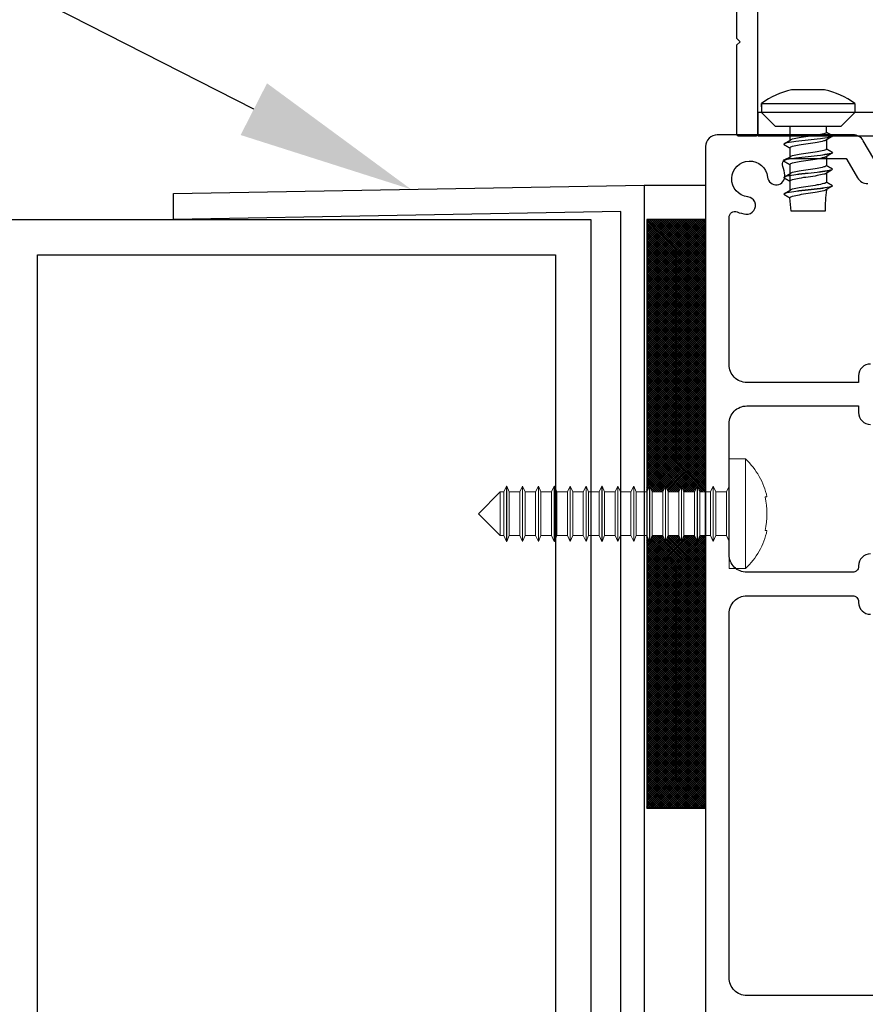
# Model space of a CAD drawing. Extents: x 12199 to 13069, y 4960 to 6104.
# Drawn here: x 12405 to 12477, y 5896 to 5980 of the extents above; entities that cross this region are included whole.
import ezdxf
from ezdxf import colors
from ezdxf.entities.mleader import LeaderData, LeaderLine
from ezdxf.math import Vec2, Vec3

# ---------------------------------------------------------------- set-up
doc = ezdxf.new("R2010")
doc.units = 0
doc.layers.add('Annotation @ 5', color=7, linetype='Continuous')
doc.styles.get("Standard").update_dxf_attribs({"font": 'arial.ttf', "height": 3.5})

msp = doc.modelspace()

# ---------------------------------------------------------------- hatches: boundary and pattern name
h = msp.add_hatch()
h.set_pattern_fill('ANSI37', color=256)
h.set_pattern_definition([(45, (4091.47224, 3192.73452), (-0.0883883476, 0.0883883476), []), (135, (4091.47224, 3192.73452), (-0.0883883476, -0.0883883476), [])])
h.paths.add_polyline_path([(12463.423, 5962.845), (12458.423, 5962.845), (12458.423, 5939.702), (12458.44, 5939.702), (12458.683, 5940.224), (12458.683, 5940.202), (12458.89, 5939.702), (12459.79, 5939.702), (12460.033, 5940.224), (12460.033, 5940.202), (12460.24, 5939.702), (12461.14, 5939.702), (12461.383, 5940.224), (12461.383, 5940.202), (12461.59, 5939.702), (12462.49, 5939.702), (12462.733, 5940.224), (12462.733, 5940.202), (12462.94, 5939.702), (12463.423, 5939.702)])
h.paths.add_polyline_path([(12463.423, 5936.002), (12462.94, 5936.002), (12462.723, 5935.478), (12462.723, 5935.502), (12462.49, 5936.002), (12461.59, 5936.002), (12461.373, 5935.478), (12461.373, 5935.502), (12461.14, 5936.002), (12460.24, 5936.002), (12460.023, 5935.478), (12460.023, 5935.502), (12459.79, 5936.002), (12458.89, 5936.002), (12458.673, 5935.478), (12458.673, 5935.502), (12458.423, 5936.038), (12458.423, 5912.852), (12463.423, 5912.852)])

# ---------------------------------------------------------------- linework, layer by layer
at = {"color": 7, "ltscale": 0.2}
for p, q in [((12467.857, 5970.135), (12467.857, 6041.022)), ((12466.057, 6027.635), (12466.057, 5979.635)), ((12466.057, 5979.635), (12466.057, 5978.235)), ((12466.057, 5978.235), (12466.357, 5977.935)), ((12466.357, 5977.935), (12466.057, 5977.635)), ((12466.057, 5977.635), (12466.057, 5970.135)), ((12466.257, 5969.935), (12467.657, 5969.935))]:
    msp.add_line(p, q, dxfattribs=at)
at = {"color": 7, "linetype": 'Continuous', "lineweight": 25}
for p, q in [((12468.161, 5972.398), (12468.161, 5972.685)), ((12468.161, 5972.685), (12476.108, 5972.685)), ((12469.359, 5970.738), (12468.161, 5971.935)), ((12474.91, 5970.738), (12476.108, 5971.935)), ((12470.134, 5969.289), (12470.657, 5969.603)), ((12470.134, 5967.878), (12470.657, 5968.191)), ((12470.134, 5966.467), (12470.657, 5966.78)), ((12470.134, 5965.055), (12470.657, 5965.369))]:
    msp.add_line(p, q, dxfattribs=at)
at = {"color": 7, "linetype": 'Continuous', "lineweight": 15}
for p, q in [((12466.823, 5942.502), (12465.423, 5942.502)), ((12465.423, 5933.202), (12465.423, 5942.502)), ((12466.823, 5933.202), (12466.823, 5942.502)), ((12446.523, 5940.202), (12446.29, 5939.702)), ((12446.533, 5940.202), (12446.523, 5940.202)), ((12446.523, 5935.502), (12446.523, 5940.202)), ((12446.74, 5939.702), (12446.533, 5940.202)), ((12446.533, 5935.502), (12446.533, 5940.202)), ((12447.873, 5940.202), (12447.64, 5939.702)), ((12447.883, 5940.202), (12447.873, 5940.202)), ((12447.873, 5935.502), (12447.873, 5940.202)), ((12448.09, 5939.702), (12447.883, 5940.202)), ((12447.883, 5935.502), (12447.883, 5940.202)), ((12449.223, 5940.202), (12448.99, 5939.702)), ((12449.233, 5940.202), (12449.223, 5940.202)), ((12449.223, 5935.502), (12449.223, 5940.202)), ((12449.44, 5939.702), (12449.233, 5940.202)), ((12449.233, 5935.502), (12449.233, 5940.202)), ((12450.573, 5940.202), (12450.34, 5939.702)), ((12450.583, 5940.202), (12450.573, 5940.202)), ((12450.573, 5935.502), (12450.573, 5940.202)), ((12450.79, 5939.702), (12450.583, 5940.202)), ((12450.583, 5935.502), (12450.583, 5940.202)), ((12451.923, 5940.202), (12451.69, 5939.702)), ((12451.933, 5940.202), (12451.923, 5940.202)), ((12451.923, 5935.502), (12451.923, 5940.202)), ((12452.14, 5939.702), (12451.933, 5940.202)), ((12451.933, 5935.502), (12451.933, 5940.202)), ((12453.273, 5940.202), (12453.04, 5939.702)), ((12453.283, 5940.202), (12453.273, 5940.202)), ((12453.273, 5935.502), (12453.273, 5940.202)), ((12453.49, 5939.702), (12453.283, 5940.202)), ((12453.283, 5935.502), (12453.283, 5940.202)), ((12454.623, 5940.202), (12454.39, 5939.702)), ((12454.633, 5940.202), (12454.623, 5940.202)), ((12454.623, 5935.502), (12454.623, 5940.202)), ((12454.84, 5939.702), (12454.633, 5940.202)), ((12454.633, 5935.502), (12454.633, 5940.202)), ((12455.973, 5940.202), (12455.74, 5939.702)), ((12455.983, 5940.202), (12455.973, 5940.202)), ((12455.973, 5935.502), (12455.973, 5940.202)), ((12456.19, 5939.702), (12455.983, 5940.202)), ((12455.983, 5935.502), (12455.983, 5940.202)), ((12457.323, 5940.202), (12457.09, 5939.702)), ((12457.333, 5940.202), (12457.323, 5940.202)), ((12457.323, 5935.502), (12457.323, 5940.202)), ((12457.54, 5939.702), (12457.333, 5940.202)), ((12457.333, 5935.502), (12457.333, 5940.202)), ((12458.673, 5940.202), (12458.44, 5939.702)), ((12458.683, 5940.202), (12458.673, 5940.202)), ((12458.673, 5935.502), (12458.673, 5940.202)), ((12458.89, 5939.702), (12458.683, 5940.202)), ((12458.683, 5935.502), (12458.683, 5940.202)), ((12460.023, 5940.202), (12459.79, 5939.702)), ((12460.033, 5940.202), (12460.023, 5940.202)), ((12460.023, 5935.502), (12460.023, 5940.202)), ((12460.24, 5939.702), (12460.033, 5940.202)), ((12460.033, 5935.502), (12460.033, 5940.202)), ((12461.373, 5940.202), (12461.14, 5939.702)), ((12461.383, 5940.202), (12461.373, 5940.202)), ((12461.373, 5935.502), (12461.373, 5940.202)), ((12461.59, 5939.702), (12461.383, 5940.202)), ((12461.383, 5935.502), (12461.383, 5940.202)), ((12462.723, 5940.202), (12462.49, 5939.702)), ((12462.733, 5940.202), (12462.723, 5940.202)), ((12462.723, 5935.502), (12462.723, 5940.202)), ((12462.94, 5939.702), (12462.733, 5940.202)), ((12462.733, 5935.502), (12462.733, 5940.202)), ((12464.073, 5940.202), (12463.84, 5939.702)), ((12464.083, 5940.202), (12464.073, 5940.202)), ((12464.073, 5935.502), (12464.073, 5940.202)), ((12464.29, 5939.702), (12464.083, 5940.202)), ((12464.083, 5935.502), (12464.083, 5940.202)), ((12465.423, 5940.202), (12465.19, 5939.702)), ((12445.991, 5939.702), (12444.141, 5937.852)), ((12446.29, 5939.702), (12445.991, 5939.702)), ((12445.991, 5939.702), (12445.991, 5936.002)), ((12446.29, 5936.002), (12446.29, 5939.702)), ((12447.64, 5939.702), (12446.74, 5939.702)), ((12446.74, 5936.002), (12446.74, 5939.702)), ((12447.64, 5936.002), (12447.64, 5939.702)), ((12448.99, 5939.702), (12448.09, 5939.702)), ((12448.09, 5936.002), (12448.09, 5939.702)), ((12448.99, 5936.002), (12448.99, 5939.702)), ((12450.34, 5939.702), (12449.44, 5939.702)), ((12449.44, 5936.002), (12449.44, 5939.702)), ((12450.34, 5936.002), (12450.34, 5939.702)), ((12451.69, 5939.702), (12450.79, 5939.702)), ((12450.79, 5936.002), (12450.79, 5939.702)), ((12451.69, 5936.002), (12451.69, 5939.702)), ((12453.04, 5939.702), (12452.14, 5939.702)), ((12452.14, 5936.002), (12452.14, 5939.702)), ((12453.04, 5936.002), (12453.04, 5939.702)), ((12454.39, 5939.702), (12453.49, 5939.702)), ((12453.49, 5936.002), (12453.49, 5939.702)), ((12454.39, 5936.002), (12454.39, 5939.702)), ((12455.74, 5939.702), (12454.84, 5939.702)), ((12454.84, 5936.002), (12454.84, 5939.702)), ((12455.74, 5936.002), (12455.74, 5939.702)), ((12457.09, 5939.702), (12456.19, 5939.702)), ((12456.19, 5936.002), (12456.19, 5939.702)), ((12457.09, 5936.002), (12457.09, 5939.702)), ((12458.44, 5939.702), (12457.54, 5939.702)), ((12457.54, 5936.002), (12457.54, 5939.702)), ((12458.44, 5936.002), (12458.44, 5939.702)), ((12459.79, 5939.702), (12458.89, 5939.702)), ((12458.89, 5936.002), (12458.89, 5939.702)), ((12459.79, 5936.002), (12459.79, 5939.702)), ((12461.14, 5939.702), (12460.24, 5939.702)), ((12460.24, 5936.002), (12460.24, 5939.702)), ((12461.14, 5936.002), (12461.14, 5939.702)), ((12462.49, 5939.702), (12461.59, 5939.702)), ((12461.59, 5936.002), (12461.59, 5939.702)), ((12462.49, 5936.002), (12462.49, 5939.702)), ((12463.84, 5939.702), (12462.94, 5939.702)), ((12462.94, 5936.002), (12462.94, 5939.702)), ((12463.84, 5936.002), (12463.84, 5939.702)), ((12465.19, 5939.702), (12464.29, 5939.702)), ((12464.29, 5936.002), (12464.29, 5939.702)), ((12465.19, 5936.002), (12465.19, 5939.702)), ((12468.48, 5939.277), (12468.639, 5939.277)), ((12444.141, 5937.852), (12445.991, 5936.002)), ((12445.991, 5936.002), (12446.29, 5936.002)), ((12446.29, 5936.002), (12446.523, 5935.502)), ((12446.533, 5935.502), (12446.74, 5936.002)), ((12446.74, 5936.002), (12447.64, 5936.002)), ((12447.64, 5936.002), (12447.873, 5935.502)), ((12447.883, 5935.502), (12448.09, 5936.002)), ((12448.09, 5936.002), (12448.99, 5936.002)), ((12448.99, 5936.002), (12449.223, 5935.502)), ((12449.233, 5935.502), (12449.44, 5936.002)), ((12449.44, 5936.002), (12450.34, 5936.002)), ((12450.34, 5936.002), (12450.573, 5935.502)), ((12450.583, 5935.502), (12450.79, 5936.002)), ((12450.79, 5936.002), (12451.69, 5936.002)), ((12451.69, 5936.002), (12451.923, 5935.502)), ((12451.933, 5935.502), (12452.14, 5936.002)), ((12452.14, 5936.002), (12453.04, 5936.002)), ((12453.04, 5936.002), (12453.273, 5935.502)), ((12453.283, 5935.502), (12453.49, 5936.002)), ((12453.49, 5936.002), (12454.39, 5936.002)), ((12454.39, 5936.002), (12454.623, 5935.502)), ((12454.633, 5935.502), (12454.84, 5936.002)), ((12454.84, 5936.002), (12455.74, 5936.002)), ((12455.74, 5936.002), (12455.973, 5935.502)), ((12455.983, 5935.502), (12456.19, 5936.002)), ((12456.19, 5936.002), (12457.09, 5936.002)), ((12457.09, 5936.002), (12457.323, 5935.502)), ((12457.333, 5935.502), (12457.54, 5936.002)), ((12457.54, 5936.002), (12458.44, 5936.002)), ((12458.44, 5936.002), (12458.673, 5935.502)), ((12458.683, 5935.502), (12458.89, 5936.002)), ((12458.89, 5936.002), (12459.79, 5936.002)), ((12459.79, 5936.002), (12460.023, 5935.502)), ((12460.033, 5935.502), (12460.24, 5936.002)), ((12460.24, 5936.002), (12461.14, 5936.002)), ((12461.14, 5936.002), (12461.373, 5935.502)), ((12461.383, 5935.502), (12461.59, 5936.002)), ((12461.59, 5936.002), (12462.49, 5936.002)), ((12462.49, 5936.002), (12462.723, 5935.502)), ((12462.733, 5935.502), (12462.94, 5936.002)), ((12462.94, 5936.002), (12463.84, 5936.002)), ((12463.84, 5936.002), (12464.073, 5935.502)), ((12464.083, 5935.502), (12464.29, 5936.002)), ((12464.29, 5936.002), (12465.19, 5936.002)), ((12465.19, 5936.002), (12465.423, 5935.502)), ((12468.639, 5936.427), (12468.48, 5936.427)), ((12446.523, 5935.502), (12446.533, 5935.502)), ((12447.873, 5935.502), (12447.883, 5935.502)), ((12449.223, 5935.502), (12449.233, 5935.502)), ((12450.573, 5935.502), (12450.583, 5935.502)), ((12451.923, 5935.502), (12451.933, 5935.502)), ((12453.273, 5935.502), (12453.283, 5935.502)), ((12454.623, 5935.502), (12454.633, 5935.502)), ((12455.973, 5935.502), (12455.983, 5935.502)), ((12457.323, 5935.502), (12457.333, 5935.502)), ((12458.673, 5935.502), (12458.683, 5935.502)), ((12460.023, 5935.502), (12460.033, 5935.502)), ((12461.373, 5935.502), (12461.383, 5935.502)), ((12462.723, 5935.502), (12462.733, 5935.502)), ((12464.073, 5935.502), (12464.083, 5935.502)), ((12465.423, 5933.202), (12466.823, 5933.202))]:
    msp.add_line(p, q, dxfattribs=at)
at = {"color": 7, "linetype": 'Continuous', "lineweight": 25, "flags": 128}
for points in [[(12473.535, 5973.838), (12470.735, 5973.838)], [(12468.161, 5972.685), (12468.161, 5971.935)], [(12476.108, 5972.685), (12476.108, 5971.935)], [(12476.108, 5971.935), (12468.161, 5971.935)], [(12474.91, 5970.738), (12469.359, 5970.738)], [(12470.585, 5970.738), (12470.585, 5969.559)], [(12473.685, 5970.24), (12473.685, 5970.738)], [(12470.06, 5969.229), (12470.06, 5969.22)], [(12470.585, 5969.384), (12470.585, 5969.375)], [(12474.132, 5969.865), (12473.611, 5969.551)], [(12473.685, 5969.596), (12473.685, 5968.829)], [(12474.21, 5969.937), (12474.21, 5969.928)], [(12470.585, 5968.917), (12470.585, 5968.148)], [(12474.132, 5968.454), (12473.611, 5968.14)], [(12473.685, 5968.37), (12473.685, 5968.361)], [(12474.21, 5968.526), (12474.21, 5968.517)], [(12470.06, 5967.818), (12470.06, 5967.809)], [(12470.585, 5967.973), (12470.585, 5967.964)], [(12473.685, 5968.185), (12473.685, 5967.418)], [(12470.585, 5967.506), (12470.585, 5965.326)], [(12474.132, 5967.043), (12473.611, 5966.729)], [(12473.685, 5966.959), (12473.685, 5966.95)], [(12473.685, 5966.773), (12473.685, 5966.007)], [(12474.21, 5967.115), (12474.21, 5967.106)], [(12470.06, 5966.407), (12470.06, 5966.398)], [(12470.585, 5965.151), (12470.585, 5965.142)], [(12474.132, 5965.632), (12473.611, 5965.318)], [(12473.685, 5965.547), (12473.685, 5965.539)], [(12474.21, 5965.704), (12474.21, 5965.695)], [(12470.06, 5964.996), (12470.06, 5964.987)], [(12473.585, 5963.538), (12470.685, 5963.538)]]:
    msp.add_lwpolyline(points, dxfattribs=at)
for points in [[(12467.857, 5970.135), (12467.857, 5969.935), (12522.657, 5969.935), (12522.657, 5971.935), (12467.857, 5971.935), (12467.857, 5970.135)], [(12453.673, 5962.845), (12453.673, 5712.845), (12403.673, 5712.845), (12403.673, 5962.845), (12453.673, 5962.845)], [(12458.423, 5962.852), (12458.423, 5912.852), (12463.423, 5912.852), (12463.423, 5962.852), (12458.423, 5962.852)]]:
    msp.add_lwpolyline(points)
at = {"ltscale": 0.2, "flags": 128}
for points in [[(12477.715, 5967.984), (12476.82, 5969.534, 0.267949), (12475.954, 5970.034), (12464.423, 5970.034, 0.414214), (12463.423, 5969.034), (12463.423, 5894.943)], [(12477.423, 5950.568, 0.414214), (12476.423, 5949.568), (12476.423, 5949.005), (12466.923, 5949.005, -0.414214), (12465.423, 5950.505), (12465.423, 5958.227), (12465.423, 5963.014, -0.525707), (12466.102, 5963.481, 0.064471), (12466.851, 5963.301, 1), (12467.009, 5964.767, -2.088582), (12468.689, 5966.447, 1), (12470.156, 5966.606, 0.064471), (12469.975, 5967.355, -0.525707), (12470.442, 5968.034), (12475.261, 5968.034, -0.267949), (12475.434, 5967.934), (12476.329, 5966.384, 0.267949), (12477.195, 5965.884)], [(12477.423, 5934.443, 0.414214), (12476.423, 5933.443), (12476.423, 5933.38, -0.414214), (12475.923, 5932.88), (12466.923, 5932.88, -0.414214), (12465.423, 5934.38), (12465.423, 5945.505, -0.414214), (12466.923, 5947.005), (12476.423, 5947.005), (12476.423, 5946.443, 0.414214), (12477.423, 5945.443)], [(12482.831, 5896.943), (12466.923, 5896.943, -0.414214), (12465.423, 5898.443), (12465.423, 5929.38, -0.414214), (12466.923, 5930.88), (12475.923, 5930.88, -0.414214), (12476.423, 5930.38), (12476.423, 5930.318, 0.414214), (12477.423, 5929.318)]]:
    msp.add_lwpolyline(points, format="xyb", dxfattribs=at)
at = {"color": 1}
msp.add_lwpolyline([(12458.223, 5965.743), (12458.223, 5755.743), (12456.223, 5755.743), (12456.223, 5963.508), (12418.223, 5962.845), (12418.223, 5965.045)], close=True, dxfattribs=at)
msp.add_lwpolyline([(12458.223, 5965.743), (12463.423, 5965.743)], dxfattribs=at)
msp.add_lwpolyline([(12450.673, 5959.845), (12450.673, 5715.845), (12406.673, 5715.845), (12406.673, 5959.845)], close=True)
at = {"color": 7, "linetype": 'Continuous', "lineweight": 25}
for centre, radius, start, end in [((12472.135, 5967.263), 6.722, 102.02055, 126.23364), ((12472.135, 5967.263), 6.722, 53.76636, 77.97945), ((12488.079, 5963.658), 14.495, 173.24911, 180.47647), ((12410.194, 5958.837), 60.673, 4.44373, 5.53009)]:
    msp.add_arc(centre, radius, start, end, dxfattribs=at)
at = {"color": 7, "ltscale": 0.2}
for centre, start, end in [((12466.257, 5970.135), 180, 270), ((12467.657, 5970.135), 270, 0)]:
    msp.add_arc(centre, 0.2, start, end, dxfattribs=at)
at = {"color": 7, "linetype": 'Continuous', "lineweight": 15}
for centre, radius, start, end in [((12462.496, 5937.942), 6.287, 12.26785, 46.50487), ((12462.176, 5937.852), 6.464, 347.2639, 12.7361), ((12462.496, 5937.763), 6.287, 313.49513, 347.73326)]:
    msp.add_arc(centre, radius, start, end, dxfattribs=at)
at = {"color": 7, "linetype": 'Continuous', "lineweight": 25}
for points, degree, knots in [([(12473.685, 5970.24), (12473.668, 5970.219), (12473.617, 5970.153), (12473.333, 5970.09), (12472.849, 5969.983), (12472.134, 5969.885), (12471.421, 5969.787), (12470.94, 5969.682), (12470.689, 5969.626), (12470.649, 5969.598)], 3, [0, 0, 0, 0, 0.07931, 0.245075, 0.824623, 1.608605, 2.392587, 2.972136, 3.123516, 3.123516, 3.123516, 3.123516]), ([(12474.21, 5969.937), (12474.01, 5970.053), (12473.81, 5970.168), (12473.747, 5970.204), (12473.685, 5970.24)], 2, [30.945796, 30.945796, 30.945796, 31.945796, 31.945796, 32.258296, 32.258296, 32.258296]), ([(12470.06, 5969.22), (12470.26, 5969.105), (12470.46, 5968.989), (12470.522, 5968.953), (12470.585, 5968.917)], 2, [30.945796, 30.945796, 30.945796, 31.945796, 31.945796, 32.258296, 32.258296, 32.258296]), ([(12473.611, 5969.551), (12473.572, 5969.528), (12473.325, 5969.473), (12472.849, 5969.368), (12472.134, 5969.27), (12471.421, 5969.172), (12470.935, 5969.066), (12470.653, 5969.002), (12470.601, 5968.938), (12470.585, 5968.917)], 3, [0.105815, 0.105815, 0.105815, 0.105815, 0.245075, 0.824623, 1.608605, 2.392587, 2.972136, 3.137901, 3.215742, 3.215742, 3.215742, 3.215742]), ([(12473.685, 5968.829), (12473.668, 5968.808), (12473.617, 5968.742), (12473.333, 5968.679), (12472.849, 5968.572), (12472.134, 5968.474), (12471.421, 5968.376), (12470.94, 5968.271), (12470.689, 5968.214), (12470.649, 5968.187)], 3, [0, 0, 0, 0, 0.07931, 0.245075, 0.824623, 1.608605, 2.392587, 2.972136, 3.123516, 3.123516, 3.123516, 3.123516]), ([(12474.21, 5968.526), (12474.01, 5968.641), (12473.81, 5968.757), (12473.747, 5968.793), (12473.685, 5968.829)], 2, [30.945796, 30.945796, 30.945796, 31.945796, 31.945796, 32.258296, 32.258296, 32.258296]), ([(12470.06, 5967.809), (12470.26, 5967.694), (12470.46, 5967.578), (12470.522, 5967.542), (12470.585, 5967.506)], 2, [30.945796, 30.945796, 30.945796, 31.945796, 31.945796, 32.258296, 32.258296, 32.258296]), ([(12473.611, 5968.14), (12473.572, 5968.117), (12473.325, 5968.062), (12472.849, 5967.957), (12472.134, 5967.859), (12471.421, 5967.761), (12470.935, 5967.654), (12470.653, 5967.591), (12470.601, 5967.527), (12470.585, 5967.506)], 3, [0.105815, 0.105815, 0.105815, 0.105815, 0.245075, 0.824623, 1.608605, 2.392587, 2.972136, 3.137901, 3.215742, 3.215742, 3.215742, 3.215742]), ([(12473.611, 5966.729), (12473.572, 5966.705), (12473.325, 5966.651), (12472.849, 5966.546), (12472.134, 5966.448), (12471.421, 5966.35), (12470.935, 5966.243), (12470.653, 5966.18), (12470.601, 5966.116), (12470.585, 5966.095)], 3, [0.105815, 0.105815, 0.105815, 0.105815, 0.245075, 0.824623, 1.608605, 2.392587, 2.972136, 3.137901, 3.215742, 3.215742, 3.215742, 3.215742]), ([(12473.685, 5967.418), (12473.668, 5967.397), (12473.617, 5967.331), (12473.333, 5967.268), (12472.849, 5967.161), (12472.134, 5967.063), (12471.421, 5966.965), (12470.94, 5966.859), (12470.689, 5966.803), (12470.649, 5966.776)], 3, [0, 0, 0, 0, 0.07931, 0.245075, 0.824623, 1.608605, 2.392587, 2.972136, 3.123516, 3.123516, 3.123516, 3.123516]), ([(12474.21, 5967.115), (12474.01, 5967.23), (12473.81, 5967.346), (12473.747, 5967.382), (12473.685, 5967.418)], 2, [30.945796, 30.945796, 30.945796, 31.945796, 31.945796, 32.258296, 32.258296, 32.258296]), ([(12470.06, 5966.398), (12470.26, 5966.283), (12470.46, 5966.167), (12470.522, 5966.131), (12470.585, 5966.095)], 2, [30.945796, 30.945796, 30.945796, 31.945796, 31.945796, 32.258296, 32.258296, 32.258296]), ([(12473.685, 5966.007), (12473.668, 5965.985), (12473.617, 5965.919), (12473.333, 5965.857), (12472.849, 5965.75), (12472.134, 5965.652), (12471.421, 5965.554), (12470.94, 5965.448), (12470.689, 5965.392), (12470.649, 5965.364)], 3, [0, 0, 0, 0, 0.07931, 0.245075, 0.824623, 1.608605, 2.392587, 2.972136, 3.123516, 3.123516, 3.123516, 3.123516]), ([(12474.21, 5965.704), (12474.01, 5965.819), (12473.81, 5965.935), (12473.747, 5965.971), (12473.685, 5966.007)], 2, [30.945796, 30.945796, 30.945796, 31.945796, 31.945796, 32.258296, 32.258296, 32.258296]), ([(12473.611, 5965.318), (12473.572, 5965.294), (12473.325, 5965.24), (12472.849, 5965.135), (12472.134, 5965.037), (12471.421, 5964.939), (12470.935, 5964.832), (12470.653, 5964.769), (12470.601, 5964.704), (12470.585, 5964.684)], 3, [0.105815, 0.105815, 0.105815, 0.105815, 0.245075, 0.824623, 1.608605, 2.392587, 2.972136, 3.137901, 3.215742, 3.215742, 3.215742, 3.215742]), ([(12470.06, 5964.987), (12470.26, 5964.871), (12470.46, 5964.756), (12470.522, 5964.72), (12470.585, 5964.684)], 2, [30.945796, 30.945796, 30.945796, 31.945796, 31.945796, 32.258296, 32.258296, 32.258296])]:
    msp.add_open_spline(points, degree=degree, knots=knots, dxfattribs=at)
for points in [[(12474.21, 5969.937), (12474.139, 5969.878), (12473.932, 5969.819), (12473.172, 5969.7), (12472.135, 5969.582), (12471.097, 5969.464), (12470.338, 5969.345), (12470.13, 5969.286), (12470.06, 5969.229)], [(12474.21, 5969.928), (12474.139, 5969.869), (12473.932, 5969.81), (12473.172, 5969.692), (12472.135, 5969.573), (12471.097, 5969.455), (12470.338, 5969.337), (12470.13, 5969.277), (12470.06, 5969.22)], [(12474.21, 5968.526), (12474.139, 5968.467), (12473.932, 5968.408), (12473.172, 5968.289), (12472.135, 5968.171), (12471.097, 5968.053), (12470.338, 5967.934), (12470.13, 5967.875), (12470.06, 5967.818)], [(12474.21, 5968.517), (12474.139, 5968.458), (12473.932, 5968.399), (12473.172, 5968.28), (12472.135, 5968.162), (12471.097, 5968.044), (12470.338, 5967.925), (12470.13, 5967.866), (12470.06, 5967.809)], [(12474.21, 5967.115), (12474.139, 5967.056), (12473.932, 5966.997), (12473.172, 5966.878), (12472.135, 5966.76), (12471.097, 5966.642), (12470.338, 5966.523), (12470.13, 5966.464), (12470.06, 5966.407)], [(12474.21, 5967.106), (12474.139, 5967.047), (12473.932, 5966.988), (12473.172, 5966.869), (12472.135, 5966.751), (12471.097, 5966.633), (12470.338, 5966.514), (12470.13, 5966.455), (12470.06, 5966.398)], [(12474.21, 5965.704), (12474.139, 5965.645), (12473.932, 5965.585), (12473.172, 5965.467), (12472.135, 5965.349), (12471.097, 5965.23), (12470.338, 5965.112), (12470.13, 5965.053), (12470.06, 5964.996)], [(12474.21, 5965.695), (12474.139, 5965.636), (12473.932, 5965.577), (12473.172, 5965.458), (12472.135, 5965.34), (12471.097, 5965.222), (12470.338, 5965.103), (12470.13, 5965.044), (12470.06, 5964.987)]]:
    msp.add_spline(points, degree=3, dxfattribs=at)

# ---------------------------------------------------------------- leaders
at = {"layer": 'Annotation @ 5', "color": 7}
ml = msp.add_multileader_mtext('Standard', dxfattribs=at)
ml.set_content('gutter flashing\\P(continuous)', color=7)
ml.set_leader_properties(color=256, linetype='ByLayer', lineweight=-1)
ml.build(insert=Vec2(0, 0))
ml.multileader.update_dxf_attribs({"dogleg_length": 2, "arrow_head_size": 15, "scale": 5})
ctx = ml.context
ctx.base_point, ctx.scale, ctx.char_height, ctx.arrow_head_size, ctx.landing_gap_size, ctx.plane_origin = Vec3(12189.579, 6033.631), 5, 11, 15, 5, Vec3(12438.423, 5965.345)
notes = []
notes.append((ctx, [(0, (1, 1, 0), (12304.588, 6033.631), (-1, 0), 10, [(0, [(12438.422, 5965.398)], 0, [])])]))
ctx.mtext.insert, ctx.mtext.flow_direction = Vec3(12198.73, 6040.967), 5
for ctx, leaders in notes:
    for number, flags, end, landing, length, lines in leaders:
        leader = LeaderData()
        leader.index, (leader.has_last_leader_line, leader.has_dogleg_vector, leader.attachment_direction) = number, flags
        leader.last_leader_point, leader.dogleg_vector, leader.dogleg_length = Vec3(end), Vec3(landing), length
        for number, points, colour, breaks in lines:
            line = LeaderLine()
            line.index, line.vertices, line.color, line.breaks = number, Vec3.list(points), colors.encode_raw_color(colour), breaks
            leader.lines.append(line)
        ctx.leaders.append(leader)

doc.saveas('drawing.dxf')
